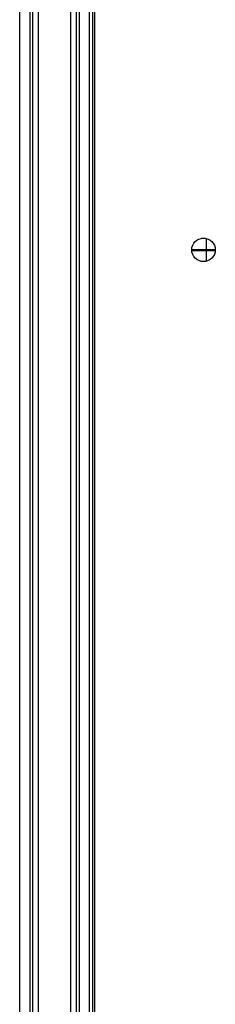
# Model space of a CAD drawing. Units: inches. Extents: x 0 to 115, y 0 to 94.
# Drawn here: x 53 to 54, y 38 to 43 of the extents above; entities that cross this region are included whole.
import ezdxf

# ---------------------------------------------------------------- set-up
doc = ezdxf.new("R2010")
doc.units = ezdxf.units.IN
doc.header["$MEASUREMENT"] = 0

msp = doc.modelspace()

# ---------------------------------------------------------------- linework, layer by layer
at = {"color": 7, "linetype": 'Continuous', "lineweight": 25}
for p, q in [((53.3192, 27.0599), (53.3192, 44.5059)), ((53.3792, 27.0599), (53.3792, 44.5059)), ((53.3957, 27.0889), (53.3957, 44.4769)), ((53.4267, 44.4769), (53.4267, 27.0889)), ((53.6147, 27.0889), (53.6147, 44.4769)), ((53.6457, 44.4769), (53.6457, 27.0889)), ((53.6622, 44.3479), (53.6622, 27.2179)), ((53.7222, 27.2179), (53.7222, 44.3479)), ((53.7427, 27.2179), (53.7427, 44.3479)), ((53.7542, 27.2179), (53.7542, 44.3479)), ((54.3706, 41.9769), (54.3938, 41.9769)), ((54.3988, 41.9104), (54.3988, 41.9758)), ((54.4502, 41.9104), (54.3142, 41.9104)), ((54.3143, 41.9059), (54.4501, 41.9059)), ((54.3988, 41.8439), (54.3988, 41.9059))]:
    msp.add_line(p, q, dxfattribs=at)
msp.add_circle((54.3822, 41.9099), 0.068, dxfattribs=at)

doc.saveas('drawing.dxf')
